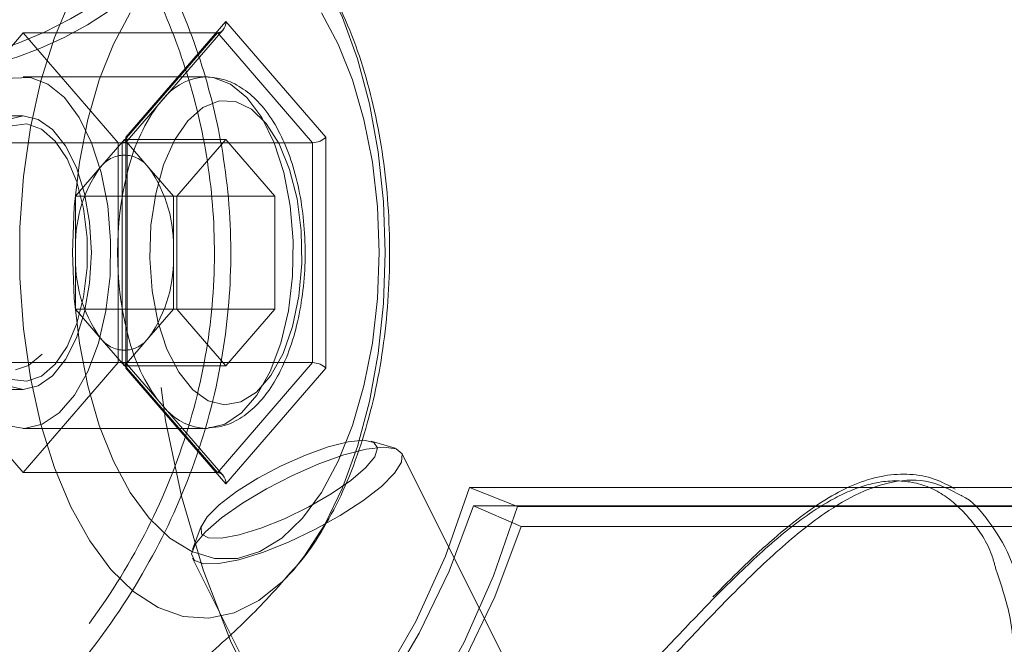
# Model space of a CAD drawing. Units: millimetres. Extents: x 0 to 42, y 0 to 29.8.
# Drawn here: x 14.5 to 14.7, y 16.5 to 16.6 of the extents above; entities that cross this region are included whole.
import ezdxf

# ---------------------------------------------------------------- set-up
doc = ezdxf.new("R2010")
doc.units = ezdxf.units.MM
doc.linetypes.add('HIDDEN', pattern=[0.1905, 0.127, -0.0635])

msp = doc.modelspace()

# ---------------------------------------------------------------- linework, layer by layer
at = {"color": 7, "linetype": 'Continuous', "lineweight": 15}
for p, q in [((14.56032815498267, 16.58945048709983), (14.57057815498267, 16.60128616761822)), ((14.57057815498267, 16.60128616761822), (14.58082815498267, 16.58945048709983)), ((14.56046212957889, 16.58907766240657), (14.5702790762884, 16.60041329605728)), ((14.56849969401361, 16.59561480658146), (14.56612346250255, 16.59561480658146)), ((14.56849969401361, 16.59561480658146), (14.56867800787118, 16.59561127336449)), ((14.56032815498267, 16.56577912606306), (14.56032815498267, 16.58945048709983)), ((14.56046212957889, 16.56606780119766), (14.56046212957889, 16.58916181196524)), ((14.57057815498269, 16.58919067947871), (14.56556565498269, 16.58340274303008)), ((14.57057815498269, 16.58919067947871), (14.57559065498269, 16.58340274303008)), ((14.57650953315006, 16.58887313683064), (14.57946212957889, 16.58887313683064)), ((14.57946212957889, 16.56635647633225), (14.57946212957889, 16.58887313683064)), ((14.58082815498267, 16.58945048709983), (14.58082815498267, 16.56577912606306)), ((14.56556565498269, 16.57182687013282), (14.56556565498269, 16.58340274303008)), ((14.56556565498269, 16.58340274303008), (14.57559065498269, 16.58340274303008)), ((14.57559065498269, 16.58340274303008), (14.57559065498269, 16.57182687013283)), ((14.56556565498269, 16.57182687013282), (14.57057815498269, 16.5660389336842)), ((14.56556565498269, 16.57182687013282), (14.57559065498269, 16.57182687013283)), ((14.57057815498269, 16.5660389336842), (14.57559065498269, 16.57182687013283)), ((14.57654596823975, 16.56635647633225), (14.57946212957889, 16.56635647633225)), ((14.57057815498267, 16.55394344554468), (14.56032815498267, 16.56577912606306)), ((14.5702790762884, 16.55481631710562), (14.56046212957889, 16.56615195075633)), ((14.58082815498267, 16.56577912606306), (14.57057815498267, 16.55394344554468)), ((14.56612346250253, 16.55961480658145), (14.56849969401361, 16.55961480658146))]:
    msp.add_line(p, q, dxfattribs=at)
at = {"color": 7, "linetype": 'HIDDEN', "lineweight": 0}
for p, q in [((14.54979354529184, 16.60013146707984), (14.54004354529184, 16.58887313683065)), ((14.55954354529184, 16.58887313683064), (14.54979354529184, 16.60013146707984)), ((14.54979354529184, 16.60013146707984), (14.56971212957889, 16.60013146707984)), ((14.56971212957889, 16.60013146707984), (14.55996212957889, 16.58887313683064)), ((14.56987356740665, 16.5999450547332), (14.56971212957889, 16.60013146707984)), ((14.56612346250255, 16.59561480658146), (14.54979354529186, 16.59561480658146)), ((14.56399969401361, 16.59320326384957), (14.56449649410295, 16.59373614529452)), ((14.56352054953467, 16.59260922157609), (14.56399969401361, 16.59320326384957)), ((14.54979354529184, 16.59161480658145), (14.54097580739482, 16.59161480658145)), ((14.54004354529184, 16.58887313683065), (14.55996212957889, 16.58887313683064)), ((14.56018585013727, 16.5891906794787), (14.55767960013727, 16.58629671125439)), ((14.55954354529184, 16.56635647633225), (14.55954354529184, 16.58887313683064)), ((14.55996212957889, 16.58887313683064), (14.55996212957889, 16.56635647633225)), ((14.55996212957889, 16.58887313683064), (14.57650953315006, 16.58887313683064)), ((14.56018585013727, 16.5891906794787), (14.56269210013728, 16.58629671125439)), ((14.56018585013727, 16.5891906794787), (14.57057815498269, 16.58919067947871)), ((14.56040704076141, 16.58901405131936), (14.56046212957889, 16.58907766240657)), ((14.55767960013727, 16.58629671125439), (14.55517335013727, 16.58340274303008)), ((14.56269210013728, 16.58629671125439), (14.56519835013727, 16.58340274303008)), ((14.55517335013727, 16.58340274303008), (14.56556565498269, 16.58340274303008)), ((14.55517335013727, 16.57761480658145), (14.55517335013727, 16.58340274303008)), ((14.56519835013727, 16.58340274303008), (14.56519835013727, 16.57761480658145)), ((14.55517335013728, 16.57182687013283), (14.55517335013727, 16.57761480658145)), ((14.56519835013727, 16.57761480658145), (14.56519835013728, 16.57182687013282)), ((14.55517335013728, 16.57182687013283), (14.56556565498269, 16.57182687013282)), ((14.55517335013728, 16.57182687013283), (14.55767960013727, 16.56893290190851)), ((14.56269210013728, 16.56893290190851), (14.56519835013728, 16.57182687013282)), ((14.55767960013727, 16.56893290190851), (14.56018585013727, 16.5660389336842)), ((14.56018585013727, 16.5660389336842), (14.56269210013728, 16.56893290190851)), ((14.54004354529184, 16.56635647633225), (14.55996212957889, 16.56635647633225)), ((14.54004354529184, 16.56635647633225), (14.54979354529184, 16.55509814608305)), ((14.54979354529184, 16.55509814608305), (14.55954354529184, 16.56635647633225)), ((14.55996212957889, 16.56635647633225), (14.56971212957889, 16.55509814608305)), ((14.55996212957889, 16.56635647633225), (14.57654596823975, 16.56635647633225)), ((14.56018585013727, 16.5660389336842), (14.57057815498269, 16.5660389336842)), ((14.56046212957889, 16.56615195075633), (14.56040704076141, 16.56621556184353)), ((14.54095464815101, 16.56361480658145), (14.54979354529184, 16.56361480658145)), ((14.56449649410287, 16.56149346786847), (14.56352054953474, 16.56262039158672)), ((14.54979354529186, 16.55961480658146), (14.56612346250253, 16.55961480658145)), ((14.58790503481914, 16.55757381117876), (14.58545986048697, 16.55829920382092)), ((14.61757181155614, 16.49915011064113), (14.5886153861552, 16.557062961443)), ((14.56971212957889, 16.55509814608305), (14.56987356740665, 16.55528455842969)), ((14.54979354529184, 16.55509814608305), (14.56971212957889, 16.55509814608305)), ((14.65553528396645, 16.55356693358852), (14.59553528396645, 16.55356693358852)), ((14.60044940946579, 16.55161710604855), (14.59553528396645, 16.55356693358852)), ((14.59595035140865, 16.55168449853706), (14.65495035140865, 16.55168449853706)), ((14.60081704994385, 16.54958204112805), (14.59595035140865, 16.55168449853706)), ((14.66044940946579, 16.55161710604855), (14.60044940946579, 16.55161710604855)), ((14.5680534550698, 16.54959600111234), (14.56716666458423, 16.5472046260613)), ((14.60081704994385, 16.54958204112805), (14.65981704994385, 16.54958204112805)), ((14.56714913357121, 16.54632983515101), (14.59610555897214, 16.48841698434913))]:
    msp.add_line(p, q, dxfattribs=at)
at = {"color": 8, "linetype": 'Continuous', "lineweight": 15}
for p, q in [((14.57946212957889, 16.58887313683064), (14.56987356740665, 16.5999450547332)), ((14.56987356740665, 16.55528455842969), (14.57946212957889, 16.56635647633225))]:
    msp.add_line(p, q, dxfattribs=at)
at = {"color": 7, "linetype": 'HIDDEN', "lineweight": 0, "flags": 128}
for points in [[(14.65034193235661, 16.48953261383205), (14.6445273571039, 16.48887392604507), (14.63761987419983, 16.48875459535142), (14.63073093515913, 16.48935071482963), (14.6239160056683, 16.49065748487618), (14.61722995553251, 16.49266438414703), (14.61072661689611, 16.49535525426928), (14.60445835081789, 16.49870842993891), (14.59847562569065, 16.50269691335707), (14.59282661089932, 16.50728859160047), (14.58755678898943, 16.51244649517575), (14.5827085894684, 16.51812909567612), (14.57832104718807, 16.52429064014366), (14.57442948805906, 16.53088151944527), (14.57106524462727, 16.53784866769616), (14.56825540380266, 16.54513598951525), (14.5660225887714, 16.55268481167212), (14.56438477684725, 16.5604343554894), (14.56335515472881, 16.56832222619692), (14.56294201232795, 16.57628491529776), (14.56314867602438, 16.58425831190125), (14.56397348188352, 16.59217821890623), (14.56540978905357, 16.5999808698783), (14.56744603323374, 16.60760344245976), (14.57006581978317, 16.61498456417814), (14.57324805572099, 16.62206480658142), (14.57696711955454, 16.62878716372088), (14.58119306756861, 16.6350975111295), (14.58589187491461, 16.64094504160039), (14.59102570955865, 16.64628267425649), (14.59655323688281, 16.65106743361811), (14.60242995248721, 16.65526079561628), (14.60860854051327, 16.65882899776584), (14.61503925460314, 16.66174331100116), (14.62167031842817, 16.66398027098565), (14.62844834256145, 16.66552186703283), (14.63531875433807, 16.66635568711777), (14.63992305572098, 16.66651480658142)], [(14.70209805572099, 16.53616480658142), (14.69852069362397, 16.52971735595767), (14.69444339714132, 16.52367854949449), (14.68990095232899, 16.51809990815937), (14.68493211372452, 16.51302902695324), (14.6795792737069, 16.50850916884659), (14.67388810081983, 16.50457889567513), (14.6679071501437, 16.50127173914378), (14.66168744904087, 16.49861591474601), (14.65528206180815, 16.49663408103915), (14.64874563695092, 16.49534314632961), (14.6421339409414, 16.49475412441718), (14.63550338243871, 16.49487204062912), (14.62891053103013, 16.49569588894588), (14.62241163459931, 16.49721864058412), (14.61606213943915, 16.49942730396375), (14.60991621720357, 16.50230303554758), (14.60402630273412, 16.50582130060769), (14.59844264670431, 16.50995208254709), (14.59321288689866, 16.51466013899075), (14.58838164178385, 16.51990530246109), (14.58399012983976, 16.5256428230728), (14.5800758178979, 16.53182375032299), (14.5766721014876, 16.53839535071971), (14.57380801991716, 16.54530155768546), (14.5715080085207, 16.55248344989745), (14.56979169018449, 16.5598797539836), (14.5686737079314, 16.56742736728532), (14.56816359999185, 16.57506189622711), (14.5682657184269, 16.58271820569992), (14.56897919199809, 16.59033097477086), (14.57029793360045, 16.59783525397841), (14.57221069219562, 16.60516701945828), (14.57470114880169, 16.61226371917253), (14.57774805572099, 16.61906480658142), (14.581325417818, 16.62551225720516), (14.58540271430066, 16.63155106366835), (14.58994515911298, 16.63712970500346), (14.59491399771745, 16.6422005862096), (14.60026683773507, 16.64672044431625), (14.60595801062215, 16.65065071748771), (14.61193896129827, 16.65395787401905), (14.6181586624011, 16.65661369841683), (14.62456404963382, 16.65859553212369), (14.63110047449105, 16.65988646683322), (14.63771217050057, 16.66047548874566), (14.64434272900326, 16.66035757253372), (14.65093558041184, 16.65953372421695), (14.65743447684266, 16.65801097257872), (14.66378397200283, 16.65580230919909), (14.6699298942384, 16.65292657761526), (14.67581980870785, 16.64940831255515), (14.68140346473766, 16.64527753061575), (14.68663322454332, 16.64056947417209), (14.69146446965813, 16.63532431070174), (14.69585598160221, 16.62958679009004), (14.69977029354408, 16.62340586283984), (14.70317400995437, 16.61683426244312), (14.70603809152481, 16.60992805547738), (14.70833810292127, 16.60274616326539), (14.71005442125749, 16.59534985917923), (14.71117240351057, 16.58780224587752), (14.71168251145012, 16.58016771693572), (14.71158039301507, 16.57251140746292), (14.71086691944389, 16.56489863839197), (14.70954817784152, 16.55739435918443), (14.70763541924635, 16.55006259370455), (14.70514496264029, 16.5429658939903), (14.70209805572099, 16.53616480658142)], [(14.5776963782775, 16.60987893929862), (14.57864633874861, 16.6086787143399), (14.58070601298699, 16.60546032658442), (14.58252168611527, 16.6016999574559), (14.58405801812128, 16.59747079826206), (14.58528510605009, 16.59285516477601), (14.58617906603096, 16.58794289505335), (14.58672249814972, 16.58282960083662), (14.58690482511832, 16.57761480658144)], [(14.54116962294471, 16.59833706244321), (14.541335617419, 16.59924637878812), (14.54216942293345, 16.60042505280968), (14.54361864842108, 16.60179902408425), (14.54559223371462, 16.60328196094354), (14.54796617119173, 16.60478068501082), (14.55059129763, 16.60620102594103), (14.55330266668077, 16.60745373848986), (14.55592991305487, 16.60846011012072), (14.55830795720027, 16.60915690680287), (14.56028737785748, 16.60950034623812), (14.56174380074681, 16.60946884886369), (14.56258571346178, 16.60906439377545), (14.56276021553016, 16.60831239437406), (14.56225634234523, 16.60726010154758), (14.56110575411231, 16.60597363472437), (14.55938074652164, 16.60453382734621), (14.55718970814428, 16.60303114780592), (14.55467030997955, 16.60156001498548), (14.55198085507984, 16.60021286557046), (14.54929033178763, 16.59907434591305), (14.54676779557641, 16.59821599339053), (14.54457174667358, 16.59769174144868), (14.5428401709082, 16.59753453076507), (14.5416818695539, 16.59775423946513), (14.54116962294471, 16.59833706244321)], [(14.54373874416783, 16.59750221395396), (14.5439170685945, 16.59834329120429), (14.5447541029968, 16.59944544756373), (14.54618776836228, 16.60072694113716), (14.54811173628939, 16.60209272940865), (14.55038331487852, 16.60344151811019), (14.5528340315375, 16.60467327375407), (14.55528212782303, 16.60569664265911), (14.55754603963289, 16.6064357262352), (14.55945786298485, 16.60683571003461), (14.56087580668692, 16.60686692908872), (14.56169470834137, 16.60652706802311), (14.56185383375872, 16.60584133277826), (14.5613413813347, 16.60486058120025), (14.56019535732131, 16.60365755114698), (14.55850075707689, 16.602321465854), (14.5563832613493, 16.60095141665532), (14.55399991510975, 16.59964901383243), (14.55152748024575, 16.59851085064462), (14.54914932594053, 16.59762133944878), (14.54704182901957, 16.59704645122105), (14.54536129288833, 16.59682882279136), (14.54423235522374, 16.59698459466474), (14.54373874416783, 16.59750221395396)], [(14.56867800787118, 16.59561127336449), (14.56925885360799, 16.5955506563478), (14.57104854357375, 16.59487787304368), (14.57273388333903, 16.59349833777026), (14.57424587489584, 16.59146852886374), (14.57552261713218, 16.58887154693925), (14.57651184007088, 16.58581371274189), (14.57717304480862, 16.58242021436299), (14.57747916154572, 16.5788299820249), (14.57741765782703, 16.57519000026139), (14.576991051622, 16.57164929035352), (14.57621680823878, 16.56835280938094), (14.57512662529247, 16.56543551566199), (14.57376513500096, 16.56301684354428), (14.57218807693678, 16.56119581374851), (14.57046001604235, 16.56004697944847), (14.56875033588929, 16.55962178808537)], [(14.54529354529186, 16.59320326384957), (14.54381669386696, 16.59107248053271), (14.54258453544164, 16.58839073846308), (14.54164751472661, 16.58526782847609), (14.54104399346004, 16.58183160287355), (14.54079867987349, 16.57822274113535), (14.54092161713403, 16.5745889904851), (14.54140777217575, 16.57107911710134), (14.54223724175414, 16.5678368156128), (14.54337606728718, 16.56499482622339), (14.54477762512376, 16.56266950031263), (14.54638453532137, 16.56095603699651), (14.54813101078771, 16.55992458566452), (14.54994555061199, 16.55961737405538), (14.5517538673206, 16.56004697944847), (14.55348192821503, 16.56119581374851), (14.55505898627922, 16.56301684354428), (14.55642047657073, 16.56543551566199), (14.55751065951704, 16.56835280938094), (14.55828490290025, 16.57164929035352), (14.55871150910529, 16.57519000026139), (14.55877301282398, 16.5788299820249), (14.55846689608688, 16.58242021436299), (14.55780569134914, 16.58581371274188), (14.55681646841043, 16.58887154693925), (14.55553972617409, 16.59146852886374), (14.55402773461729, 16.59349833777026), (14.552342394852, 16.59487787304368), (14.55055270488625, 16.5955506563478), (14.54873193483751, 16.59548914385512), (14.5469546272455, 16.59469585389431), (14.54529354529186, 16.59320326384957)], [(14.54979354529184, 16.56361480658145), (14.55135119182954, 16.56396581581091), (14.55283073146567, 16.56500124243082), (14.55415797390486, 16.5666691658269), (14.55526636566912, 16.56888594935543), (14.55610032736716, 16.57154043423381), (14.55661804067712, 16.57449951350606), (14.55679354529184, 16.57761480658145), (14.55661804067712, 16.58073009965684), (14.55610032736716, 16.5836891789291), (14.55526636566912, 16.58634366380747), (14.55415797390486, 16.588560447336), (14.55283073146567, 16.59022837073208), (14.55135119182954, 16.591263797352), (14.54979354529184, 16.59161480658145), (14.54823589875415, 16.591263797352), (14.54675635911802, 16.59022837073208), (14.54542911667883, 16.588560447336), (14.54432072491457, 16.58634366380747), (14.54348676321653, 16.5836891789291), (14.54296904990657, 16.58073009965684), (14.54279354529184, 16.57761480658145), (14.54296904990657, 16.57449951350606), (14.54348676321653, 16.57154043423381), (14.54432072491457, 16.56888594935543), (14.54542911667883, 16.5666691658269), (14.54675635911802, 16.56500124243082), (14.54823589875415, 16.56396581581091), (14.54979354529184, 16.56361480658145)], [(14.55309354529187, 16.5661832712515), (14.5543227401018, 16.56801347451269), (14.55530776484719, 16.57036128807092), (14.55599551658905, 16.57310014068955), (14.55634891845296, 16.576082380115), (14.55634891845296, 16.57914723304791), (14.55599551658905, 16.58212947247335), (14.55530776484719, 16.58486832509199), (14.5543227401018, 16.58721613865022), (14.55309354529187, 16.58904634191141), (14.55168644662776, 16.59026026814402), (14.55017730116267, 16.59079247427063), (14.54864746731926, 16.59061426892121), (14.54717941883601, 16.58973525919227), (14.54585229858663, 16.58820283272582), (14.54473765196728, 16.58609960302931), (14.54389556986573, 16.5835389557601), (14.54337144914604, 16.58065893607525), (14.54319354529186, 16.57761480658145), (14.54337144914604, 16.57457067708765), (14.54389556986573, 16.57169065740281), (14.54473765196728, 16.56913001013359), (14.54585229858663, 16.56702678043709), (14.54717941883601, 16.56549435397064), (14.54864746731926, 16.56461534424169), (14.55017730116267, 16.56443713889227), (14.55168644662776, 16.56496934501889), (14.55309354529187, 16.5661832712515)], [(14.58690482511832, 16.57761480658144), (14.58672249814972, 16.57240001232627), (14.58617906603096, 16.56728671810954), (14.58528510605009, 16.56237444838688), (14.58405801812128, 16.55775881490083), (14.58252168611527, 16.55352965570699), (14.58070601298699, 16.54976928657846), (14.57864633874861, 16.54655089882299), (14.57748870051589, 16.54510897271548)], [(14.55175431480732, 16.56722250173604), (14.55036783373101, 16.56605685577988), (14.54901731838646, 16.56562634060496)], [(14.58107136727414, 16.55772739920896), (14.57872645994983, 16.55688632195863), (14.57625702527378, 16.55578416559919), (14.573846209919, 16.55450267202577), (14.57167281303162, 16.55313688375427), (14.56989802551613, 16.55178809505273), (14.56865347524346, 16.55055633940885), (14.56803146481388, 16.54953297050381), (14.56807812589545, 16.54879388692772), (14.56878999784921, 16.54839390312831), (14.57011428438895, 16.5483626840742), (14.57195276924022, 16.54870254513981), (14.57416910039211, 16.54938828038465), (14.57659890270213, 16.55036903196267), (14.57906196884854, 16.55157206201594), (14.58137562448306, 16.55290814730892), (14.58336827635153, 16.5542781965076), (14.58489213858064, 16.55558059933049), (14.58583419328007, 16.5567187625183), (14.58612457256238, 16.55760827371414), (14.5857417403246, 16.55818316194187), (14.58471408948244, 16.55840079037156), (14.58311783619771, 16.55824501849818), (14.58107136727414, 16.55772739920896)], [(14.58267648849726, 16.55689255071971), (14.58011453393682, 16.5559832343748), (14.5774123173866, 16.55480456035324), (14.57473962905051, 16.55343058907867), (14.57226440376617, 16.55194765221938), (14.57014216904144, 16.5504489281521), (14.5685062726891, 16.54902858722189), (14.56745950409338, 16.54777587467306), (14.56706763557489, 16.5467695030422), (14.56735528967384, 16.54607270636005), (14.56830439202528, 16.54572926692479), (14.56985530703791, 16.54576076429923), (14.57191058501762, 16.54616521938747), (14.57434108529016, 16.54691721878886), (14.57699409058466, 16.54796951161534), (14.57970290282138, 16.54925597843855), (14.58229731736518, 16.55069578581671), (14.58461431760869, 16.552198465357), (14.58650831790528, 16.55366959817744), (14.58786031125065, 16.55501674759246), (14.58858534693065, 16.55615526724987), (14.588637868287, 16.55701361977239), (14.58801457520973, 16.55753787171424), (14.58675463149518, 16.55769508239785), (14.58493720404069, 16.55747537369779), (14.58267648849726, 16.55689255071971)], [(14.59553528396645, 16.55356693358852), (14.59309118321496, 16.54654470467194), (14.59003871854373, 16.53984745527319), (14.58640981738252, 16.5335452356575), (14.58224243643174, 16.52770396425343), (14.57758016465212, 16.52238473817514), (14.57247176734347, 16.51764319417373), (14.56697067608124, 16.51352892670137), (14.56113442984585, 16.51008496917531), (14.55502407319047, 16.50734734386737), (14.54870351774194, 16.50534468512689), (14.54223887371349, 16.50409793987815), (14.53569775842113, 16.50362014852479), (14.52914858903644, 16.50391630855293), (14.52265986697327, 16.50498332225974)], [(14.60044940946579, 16.55161710604855), (14.59800409448822, 16.54452154407115), (14.59498399862403, 16.53772754317409), (14.5914166423805, 16.53129701342892), (14.58733453315403, 16.52528855279033), (14.58277486900776, 16.51975691312454), (14.57777919970565, 16.514752501285), (14.57239304809185, 16.51032091978188), (14.56666549526554, 16.50650255123101), (14.56064873333131, 16.50333219036877), (14.55439758980059, 16.50083872698643), (14.54796902797812, 16.49904488267305), (14.54142162788595, 16.49796700376588), (14.5348150524553, 16.49761491239493), (14.52820950385041, 16.49799181697928), (14.52166517487857, 16.49909428299041)], [(14.59595035140865, 16.55168449853706), (14.59345229282149, 16.5449973188642), (14.59039706995528, 16.5386260616439), (14.58681427471203, 16.53263243681607), (14.58273860888947, 16.5270744966952), (14.57820954807054, 16.52200607369442), (14.57327095927573, 16.51747625892214), (14.56797067608123, 16.51352892670137), (14.56236003531841, 16.51020230961726), (14.5564933798418, 16.50752862820859), (14.55042753218175, 16.50553377889005), (14.54422124417981, 16.50423708312792), (14.53793462793731, 16.5036511002986), (14.53162857358898, 16.50378150604253), (14.52536415954076, 16.5046270372918)], [(14.60081704994385, 16.54958204112805), (14.59811644606584, 16.54235265769794), (14.59481350242669, 16.53546481205438), (14.59094021027183, 16.52898521764591), (14.58653408505825, 16.52297663373145), (14.58163780309184, 16.5174972575144), (14.57629878817853, 16.51260016046328), (14.57056875229259, 16.50833277427866), (14.56450319471116, 16.50473643148504), (14.55816086446617, 16.50184596509729), (14.55160319132017, 16.4996893712394), (14.54489369077753, 16.49828753798304), (14.53809734889375, 16.49765404303242), (14.5312799928415, 16.49779502221505), (14.52450765332992, 16.4987091100521)]]:
    msp.add_lwpolyline(points, dxfattribs=at)
at = {"color": 8, "linetype": 'Continuous', "lineweight": 15, "flags": 128}
msp.add_lwpolyline([(14.57748870051589, 16.54510897271548), (14.57638275261631, 16.54393713469736), (14.57395931271938, 16.54197886814717), (14.57142318855879, 16.54071421460333), (14.56882374290652, 16.54016778910853), (14.56621157101538, 16.5403502272135), (14.56363751583991, 16.54125797796803), (14.56115167843618, 16.54287337303625), (14.55880244280163, 16.54516497059062), (14.55663553413569, 16.54808816729142), (14.55469312885071, 16.55158606643994), (14.55301303365611, 16.55559058540807), (14.55162794969378, 16.56002378078914), (14.55056483604753, 16.56479936547778), (14.54984438501521, 16.56982438815015), (14.54948061935667, 16.57500104245582), (14.54948061935667, 16.58022857070707), (14.54984438501521, 16.58540522501274), (14.55056483604753, 16.59043024768511), (14.55162794969378, 16.59520583237374), (14.55301303365611, 16.59963902775483), (14.55469312885071, 16.60364354672295)], dxfattribs=at)
at = {"color": 7, "linetype": 'Continuous', "lineweight": 15, "flags": 128}
for points in [[(14.55487473666992, 16.57761480658144), (14.55505013087791, 16.57293386047736), (14.55557239548512, 16.5683574789742), (14.55642986396323, 16.56398789087252), (14.55760338188337, 16.55992270554997), (14.55906673479438, 16.55625273252916), (14.56078723381035, 16.5530599529429), (14.56272644582629, 16.55041568821126), (14.56484105205023, 16.54837900683881), (14.56708381567341, 16.54699540492191), (14.56940463706253, 16.54629578984105), (14.5717516729028, 16.54629578984105), (14.57407249429193, 16.54699540492191), (14.5763152579151, 16.54837900683881), (14.57842986413904, 16.55041568821126), (14.58036907615499, 16.5530599529429), (14.58208957517096, 16.55625273252916), (14.58355292808197, 16.55992270554998), (14.5847264460021, 16.56398789087252), (14.58558391448022, 16.5683574789742), (14.58610617908742, 16.57293386047736), (14.58628157329542, 16.57761480658144), (14.58610617908742, 16.58229575268554), (14.58558391448022, 16.58687213418869), (14.5847264460021, 16.59124172229037), (14.58355292808197, 16.59530690761292), (14.58208957517096, 16.59897688063374), (14.58036907615499, 16.60216966021999)], [(14.56078723381035, 16.60216966021999), (14.55906673479438, 16.59897688063374), (14.55760338188337, 16.59530690761292), (14.55642986396323, 16.59124172229037), (14.55557239548512, 16.58687213418869), (14.55505013087791, 16.58229575268554), (14.55487473666992, 16.57761480658144)], [(14.56667815498269, 16.59112480288049), (14.56531720988959, 16.58913217724102), (14.56420226074193, 16.58660101215014), (14.56338544132267, 16.58364966207432), (14.56290494520002, 16.58041612886291), (14.56278323983865, 16.57705160893507), (14.56302601604599, 16.57371342350322), (14.56362192187641, 16.57055766240804), (14.56454309343558, 16.56773188553095), (14.5657464577652, 16.56536822305811), (14.56717574688668, 16.56357719721972), (14.56876412882921, 16.5624425543934), (14.57043733261854, 16.56201734921665), (14.57211712110509, 16.56232146381095), (14.57372494924621, 16.56334067811586), (14.57518563678497, 16.56502733480328), (14.57643088359551, 16.56730256768107), (14.57740246332095, 16.57005998938861), (14.57805494597317, 16.57317066595152), (14.57835782218853, 16.57648914559097), (14.57829692981182, 16.57986025988725), (14.57787511610291, 16.5831263792826), (14.577112104602, 16.58613478366412), (14.57604357287886, 16.58874480338653), (14.57471948428927, 16.59083439682843), (14.57320175174406, 16.5923058569229), (14.5715613427302, 16.59309037983134), (14.56987496095001, 16.59315128213448), (14.56822145974125, 16.59248571610831), (14.56667815498269, 16.59112480288049)], [(14.56875033588929, 16.55962178808537), (14.56865169933373, 16.55961737405538), (14.56849969401361, 16.55961480658146)]]:
    msp.add_lwpolyline(points, dxfattribs=at)
at = {"color": 8, "linetype": 'Continuous', "lineweight": 15}
for centre, radius, start, end in [((14.56873947685159, 16.5898993603815), 0.005720473850473917, 92.40234834858971, 137.8780337557578), ((14.57928532516792, 16.58149100544625), 0.01929100517538211, 144.8063338181354, 167.356237483374), ((14.57894130074985, 16.57358602262581), 0.01892206733218847, 192.4209570068414, 215.4164716920733), ((14.56883588224995, 16.56553568102164), 0.00593041117180778, 222.9693923803156, 266.7502255144586)]:
    msp.add_arc(centre, radius, start, end, dxfattribs=at)
at = {"color": 7, "linetype": 'HIDDEN', "lineweight": 0}
for centre, radius, start, end in [((14.56018585013727, 16.58454449743593), 0.003058029157500949, 34.95884762616161, 145.0411523737076), ((14.56900666970765, 16.57832416955709), 0.01385149544877879, 144.8602561433211, 182.9355163526904), ((14.59331937521562, 16.57761480658145), 0.03384063862670918, 166.1535240120358, 193.8464759879591), ((14.55136503056692, 16.5783241695571), 0.01385149544874969, 357.0644836472465, 35.13974385667382), ((14.56900666970765, 16.57690544360581), 0.0138514954487718, 177.06448364728, 215.1397438566642), ((14.55136503056696, 16.57690544360579), 0.01385149544871159, 324.86025614327, 2.935516352821284), ((14.56018585013727, 16.57068511572697), 0.003058029157496877, 214.9588476261105, 325.0411523739483)]:
    msp.add_arc(centre, radius, start, end, dxfattribs=at)
at = {"color": 7, "linetype": 'Continuous', "lineweight": 15}
for centre, major_axis, ratio, start_param, end_param in [((14.56971212957889, 16.60128616761822), (0, 0.001154700538382514), 0.7499999999961541, 3.855317032539039, 4.712388980387777), ((14.55946212957889, 16.58945048709983), (0.0009861316297854472, -0.0003676542224013701), 0.4514162296448191, 0.1667365861250387, 0.6903353617247041), ((14.57996212957889, 16.58945048709983), (0.0009861316297836709, 0.0003676542224013702), 0.4514162296461227, 4.022053618657768, 5.592849945455436), ((14.57996212957889, 16.56577912606306), (0.0009861316297836709, -0.0003676542224013702), 0.4514162296429596, 0.690335361727611, 2.261131688514842), ((14.55946212957888, 16.56577912606306), (0.0009861316297854472, 0.0003676542224013701), 0.4514162296459984, 5.592849945456186, 6.116448721059033), ((14.56971212957889, 16.55394344554468), (0, 0.001154700538378961), 0.75, 4.712388980387777, 5.569460928231357)]:
    msp.add_ellipse(centre, major_axis=major_axis, ratio=ratio, start_param=start_param, end_param=end_param, dxfattribs=at)
at = {"color": 7, "linetype": 'HIDDEN', "lineweight": 0}
for centre, major_axis, ratio, start_param, end_param in [((14.56971212957889, 16.60128616761822), (0, 0.001154700538382514), 0.7499999999961541, 3.141592653587742, 3.855317032539039), ((14.55946212957889, 16.58945048709983), (0.0009861316297854472, -0.0003676542224013701), 0.4514162296448191, 5.402724342107487, 6.449921893304624), ((14.55946212957888, 16.56577912606306), (0.0009861316297854472, 0.0003676542224013701), 0.4514162296459984, 6.116448721059033, 7.163646272244265), ((14.56971212957889, 16.55394344554468), (0, 0.001154700538378961), 0.75, 5.569460928231357, 6.283185307179586)]:
    msp.add_ellipse(centre, major_axis=major_axis, ratio=ratio, start_param=start_param, end_param=end_param, dxfattribs=at)
for points, knots in [([(14.5903355242655, 16.6670341509483), (14.59025692923767, 16.66714419754041), (14.58997877937906, 16.66753365530739), (14.58784818409732, 16.66809381051686), (14.58375710650719, 16.66826544215309), (14.57765006652604, 16.66728172028193), (14.57041776217311, 16.66494375437179), (14.56271458426012, 16.66136211216875), (14.55460741549482, 16.65654072071216), (14.54672770102814, 16.65092380169179), (14.5389656993351, 16.64455158785517), (14.53152905521263, 16.63773428609088), (14.52424647597446, 16.6304501796163), (14.51710615106868, 16.62288040655058), (14.51010983799933, 16.61534338137527), (14.50411303809242, 16.60927875952855), (14.49903878908324, 16.60498636350084), (14.49487726612798, 16.6023145211249), (14.49081687262685, 16.6008556008446), (14.48724241267309, 16.60087193105321), (14.48418038199473, 16.60210502696183), (14.48147056278876, 16.60447455180861), (14.47955251775183, 16.60708056365834), (14.47888255603486, 16.60924197625244), (14.47873273338972, 16.60972533006788)], [0, 0, 0, 0, 0.01772824623472016, 0.06274072698797578, 0.1233959678805736, 0.1860441382126184, 0.2430904258045672, 0.3020594872365671, 0.3547951280707027, 0.4092664816832222, 0.4588686668213158, 0.5098006886674937, 0.5615418684990626, 0.6145460936984315, 0.6709190036117274, 0.72903318098805, 0.7661059820484297, 0.8040653493208586, 0.8412331314497032, 0.8798918476678848, 0.9115458873658981, 0.9440207714560875, 0.987481439787955, 1, 1, 1, 1]), ([(14.52464449720249, 16.51397233622174), (14.52507052052546, 16.51404987922854), (14.52671116994461, 16.5143485034639), (14.53009768530925, 16.51565302754018), (14.53511371048796, 16.51802975765786), (14.54096841230484, 16.52165493928518), (14.54803245223956, 16.52720256313632), (14.55541907109858, 16.53475634525119), (14.56212713625151, 16.5442616528285), (14.5671990701864, 16.55480787909916), (14.5702465800719, 16.56555522352141), (14.57137485281656, 16.57653392159518), (14.57067281673244, 16.58693587872664), (14.56833232973699, 16.5969224231769), (14.56460217391437, 16.60621084354419), (14.55949783951373, 16.61494660576551), (14.55310591731815, 16.62301730624924), (14.5455776248332, 16.63019166098335), (14.53826674855795, 16.63540762317407), (14.53193532482307, 16.63879302945884), (14.52760431572843, 16.64062101085903), (14.52538896774886, 16.64107661010653), (14.52467285263002, 16.64122388336214)], [0, 0, 0, 0, 0.01193012875257046, 0.04594386680909392, 0.0806641818801946, 0.1283230955261642, 0.1770960890413945, 0.2428186979981407, 0.3107007332517699, 0.3725128833094812, 0.4364084430007567, 0.4935498185788796, 0.5525719149408314, 0.6063180540915035, 0.6615051295348302, 0.7175689630797708, 0.7750013615760815, 0.8360838774389062, 0.8990531328295512, 0.939223135803195, 0.9803537720809226, 1, 1, 1, 1]), ([(14.51979820785465, 16.64008349843894), (14.52031465569099, 16.64010794588295), (14.52204265607328, 16.64018974541742), (14.52584567517487, 16.63920639622173), (14.53088807037534, 16.63724931796164), (14.53706542138927, 16.63394701300304), (14.54427154703923, 16.62888283428341), (14.55163041193677, 16.62195678216985), (14.55798657225692, 16.61402042536676), (14.56297047802424, 16.60559504982377), (14.56667829347657, 16.5964877924995), (14.56897023402355, 16.58688094388033), (14.56969317726468, 16.576679304044), (14.5686273088935, 16.56611072291395), (14.56563881449982, 16.55553718853407), (14.56073816243151, 16.54536039743601), (14.55410874094118, 16.53598684677575), (14.5469084721375, 16.52864810799274), (14.53988191164645, 16.52315635382367), (14.53417166767168, 16.51965101754655), (14.52915570184764, 16.51725021102012), (14.52496853760402, 16.51579005725506), (14.52176715945089, 16.51503679234333), (14.52028363980972, 16.51510573184347), (14.51984380353929, 16.51512617113648)], [0, 0, 0, 0, 0.01665091619755382, 0.05571286687719872, 0.09305964925649862, 0.1313884123466488, 0.1880110864798586, 0.2465184309742672, 0.2983775924430142, 0.3514806100983666, 0.4010535432364321, 0.4519336543026921, 0.5045499948750394, 0.5589301241369368, 0.6159086215199673, 0.6749036068180403, 0.7357443591846107, 0.7986006317351192, 0.8429219215188597, 0.8881864359184468, 0.9198875061926713, 0.9521872328475326, 0.985824394500965, 0.9999999999999999, 0.9999999999999999, 0.9999999999999999, 0.9999999999999999]), ([(14.62040548038482, 16.54205247860438), (14.62204320076293, 16.54368504648274), (14.62535690707754, 16.54698832740902), (14.62863512579829, 16.54967366113974), (14.63147533391792, 16.55164413161705), (14.63389386132997, 16.55306935801717), (14.63743429844635, 16.55427991910902), (14.64098761195302, 16.55431815356997), (14.64430004675476, 16.55294240603929), (14.64700306540866, 16.55025997311822), (14.64883486630979, 16.54762829382175), (14.64935650786344, 16.54562249486668), (14.64949082218803, 16.54510603384088)], [0, 0, 0, 0, 0.1333692411396322, 0.2698546726582057, 0.278332701736704, 0.3785749957261622, 0.4812155895172621, 0.5988129173343358, 0.7212161917293384, 0.8382448698113588, 0.9583506511181143, 1, 1, 1, 1]), ([(14.64949082218803, 16.54510603384088), (14.65004257939587, 16.54350310082854), (14.65133933690063, 16.53973583619865), (14.65142361980852, 16.53289251729876), (14.65010869120481, 16.52544472316437), (14.64734186110341, 16.51837950898704), (14.64314226275994, 16.51166917620971), (14.63755334420587, 16.50551505365693), (14.63041110762039, 16.49998612263068), (14.62173431037915, 16.49533291081835), (14.61169428443046, 16.49180334310211), (14.60057886070337, 16.48955068259349), (14.58878195407199, 16.48858892139699), (14.5779977472495, 16.48876097184244), (14.56858095106695, 16.4894690005761), (14.56149285665749, 16.49022886562629), (14.55562461963069, 16.49089725689607), (14.55090121389266, 16.49138331356705), (14.54674302115447, 16.49166821242649), (14.5435278749437, 16.49164734038904), (14.54154174397667, 16.49140710395633), (14.54102135405339, 16.49113717612881), (14.54084320469178, 16.49104476951599)], [0, 0, 0, 0, 0.04675223992772998, 0.1098786153205598, 0.1658319477222096, 0.2231273361212542, 0.2766139473089526, 0.3315109353529845, 0.3882812245443626, 0.4469545498056925, 0.508431378846603, 0.5720838932514684, 0.637727894124578, 0.7055465362302116, 0.7533668979465127, 0.8022049498638335, 0.8364087524766218, 0.8712584741230281, 0.9075512184277508, 0.9449987980372005, 0.9811709862560486, 1, 1, 1, 1]), ([(14.54773549347925, 16.48988095171219), (14.54856351709097, 16.4898339084663), (14.55066456378661, 16.48971453982157), (14.55492494747955, 16.48926105417297), (14.56082055080445, 16.48860204397542), (14.56809440310932, 16.48783018764829), (14.57758466151427, 16.48713013862699), (14.58866520075465, 16.48696594198238), (14.60061693405406, 16.48794745803957), (14.61213118664136, 16.49028598140012), (14.62234308905046, 16.49386744860251), (14.63137157646326, 16.49868898191096), (14.63867840475056, 16.50430550296934), (14.64451927596718, 16.51067906789988), (14.64883452004715, 16.51749128189775), (14.65176880274016, 16.52479494552615), (14.65308485549442, 16.53228817400808), (14.65328340711825, 16.53786963315748), (14.65251924310361, 16.54044216524264), (14.65240619596997, 16.54082273456132)], [0, 0, 0, 0, 0.02581899863110589, 0.06551373776239607, 0.106033066952655, 0.1616520095491331, 0.2185711065040729, 0.2952707568991735, 0.3744905026564925, 0.4466265662554894, 0.5211940121909578, 0.5878791849116786, 0.6567591978692722, 0.7194820591247645, 0.7838865229770254, 0.8493141817532633, 0.9163389842670855, 0.9876235495985541, 1, 1, 1, 1])]:
    msp.add_open_spline(points, degree=3, knots=knots, dxfattribs=at)
at = {"color": 7, "linetype": 'Continuous', "lineweight": 15}
for points, knots in [([(14.57752382622617, 16.54521785065143), (14.57771307026653, 16.54541551281551), (14.578770904746, 16.54652040284033), (14.58040052211683, 16.54900003108265), (14.58240692722068, 16.55266236010939), (14.58408086359076, 16.55679629147405), (14.58542821523267, 16.56124817163307), (14.58642761306496, 16.56593672244924), (14.5870802663638, 16.57078328959667), (14.58738576816164, 16.57571969783898), (14.58734488869688, 16.58067822670043), (14.5869583386312, 16.58559076529357), (14.58622749589852, 16.59039127349823), (14.58515147920998, 16.59501528058605), (14.58373070713716, 16.5994094042879), (14.58194088767643, 16.6034970377966), (14.57996954211908, 16.60702311318496), (14.57840528325009, 16.60893405438536), (14.57770867115859, 16.6097850546723)], [0, 0, 0, 0, 0.0139980103639472, 0.07824594095124272, 0.1448076280311218, 0.2121819312649314, 0.2792213229323409, 0.3457105254091377, 0.4117216391693943, 0.4774233073040728, 0.5430070890712931, 0.608662268358585, 0.6745353091556979, 0.7408446725995691, 0.8078261882790342, 0.8757142145673337, 0.9446517564003568, 1, 1, 1, 1]), ([(14.56884536114008, 16.55969647185169), (14.56929035210437, 16.55972015900352), (14.5703958380425, 16.55977900472255), (14.57205230301992, 16.56057278176684), (14.57373762386892, 16.5618966399712), (14.5752443267006, 16.56376749615064), (14.57654315292733, 16.56614706021093), (14.57757412955687, 16.56896591809483), (14.57829350838354, 16.57209046909195), (14.57868270658906, 16.57539463668672), (14.57873602990464, 16.57876715293499), (14.57845365998214, 16.58209874586721), (14.57784092567903, 16.58528310868921), (14.57690581820723, 16.58822158908592), (14.57565321901229, 16.59082261358027), (14.57414367286732, 16.59291338569881), (14.57243989004891, 16.5944143258143), (14.57064024899168, 16.59537184444962), (14.56936733092463, 16.59552719554599), (14.56875210272391, 16.5956022800137)], [0, 0, 0, 0, 0.03642017837068338, 0.09047823053482403, 0.1461360243070833, 0.2055392818596778, 0.2681254757686462, 0.331659895655725, 0.3947991025513812, 0.4575129557270087, 0.5200078670668628, 0.5825264219614906, 0.6452553173659479, 0.7084654099415186, 0.7724761244342514, 0.8375325296815116, 0.89531386609722, 0.9494029792896276, 1, 1, 1, 1]), ([(14.6453131758838, 16.55340166228362), (14.64461034785025, 16.55377955048056), (14.64316040267221, 16.55455913971553), (14.64069047193895, 16.55499535936323), (14.63806345762713, 16.55487053234539), (14.63536529936424, 16.55411232959722), (14.63261903939209, 16.55274736000666), (14.62974072415124, 16.55083640208222), (14.6266543587724, 16.54832935092191), (14.62355877875368, 16.54546632491432), (14.62145652977641, 16.54333660463331), (14.62048311103688, 16.54235046566791)], [0, 0, 0, 0, 0.1023169882496285, 0.211081540092679, 0.3190095572247979, 0.4264166945786503, 0.5324983094436401, 0.645093067198215, 0.7648436109365485, 0.8911139268905238, 1, 1, 1, 1]), ([(14.65240619596997, 16.54082273456132), (14.65197998652766, 16.54281590288369), (14.65122681952476, 16.54633808813485), (14.6487791934544, 16.55013877621803), (14.647060502058, 16.55226019539126), (14.64592642319762, 16.55274021472518), (14.64590645855686, 16.5527486651195)], [0, 0, 0, 0, 0.3896085979505434, 0.6884885947810809, 0.9945160662849074, 1, 1, 1, 1]), ([(14.52465798404922, 16.51392005443975), (14.52700772645053, 16.51451108338619), (14.53189126163328, 16.51573943533336), (14.53905634614924, 16.51828749036459), (14.54611635285286, 16.52135191068608), (14.55280239780035, 16.5248759485575), (14.55907467231987, 16.52879334639844), (14.5648990949696, 16.53304566184716), (14.57021237867756, 16.53757919796523), (14.57442278341027, 16.54163636526226), (14.57668593986572, 16.54426253991998), (14.57750363312949, 16.54521139404005)], [0, 0, 0, 0, 0.1147408783859239, 0.2384691684428908, 0.3605234273475581, 0.480737741548447, 0.5988960113857816, 0.7147175010612656, 0.8278393474120892, 0.9377972275984219, 1, 1, 1, 1]), ([(14.61138355517028, 16.53251528777153), (14.61292023864594, 16.53416649794465), (14.61601226114752, 16.5374889642111), (14.618935195517, 16.54052520081693), (14.62040548038482, 16.54205247860438)], [0, 0, 0, 0, 0.4969832770890169, 1, 1, 1, 1]), ([(14.65006545564423, 16.48869406746384), (14.65060901712146, 16.49065756909312), (14.65184746959285, 16.49513121843585), (14.65317237215555, 16.50231825103509), (14.6541271234831, 16.51018432038244), (14.65452683766499, 16.51816526728007), (14.65435576892524, 16.52619525943833), (14.65373353633352, 16.53378156173274), (14.65286674807438, 16.53863258578995), (14.65247332750046, 16.54083438380528)], [0, 0, 0, 0, 0.1168571379030496, 0.2662477333234857, 0.4168741414792862, 0.5683827510120556, 0.7205323525441542, 0.8731543475645923, 0.9999999999999999, 0.9999999999999999, 0.9999999999999999, 0.9999999999999999])]:
    msp.add_open_spline(points, degree=3, knots=knots, dxfattribs=at)
at = {"color": 8, "linetype": 'Continuous', "lineweight": 15}
msp.add_open_spline([(14.64590645855686, 16.5527486651195), (14.6448675155581, 16.55329914441605), (14.64272780828404, 16.55443285873575), (14.6391343066885, 16.55434678558851), (14.63549022317042, 16.55312131580249), (14.63152637678375, 16.55078271262008), (14.62695020814147, 16.54705084434019), (14.62204590735463, 16.54224951201997), (14.61722535869795, 16.53717562571646), (14.61406717405586, 16.53379207994973), (14.61247825789278, 16.53208978221652)], degree=3, knots=[0, 0, 0, 0, 0.120983046582945, 0.249165069807227, 0.3541214483070639, 0.4617995285402824, 0.6059035480844767, 0.7540793155797898, 0.8762746974626422, 1, 1, 1, 1], dxfattribs=at)

doc.saveas('drawing.dxf')
